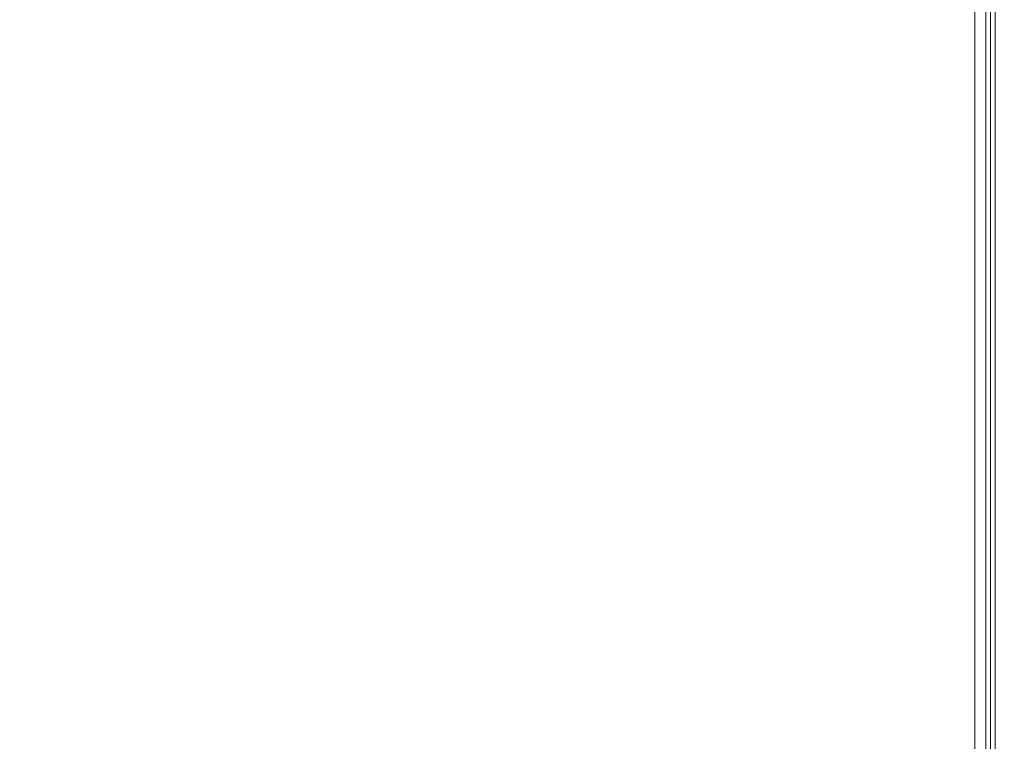
# Model space of a CAD drawing. Units: millimetres. Extents: x -100 to 105, y -25 to 144.
# Drawn here: x -12 to -1, y 38 to 46 of the extents above; entities that cross this region are included whole.
import ezdxf

# ---------------------------------------------------------------- set-up
doc = ezdxf.new("R2010")
doc.units = ezdxf.units.MM
doc.header["$PDSIZE"] = -1
doc.dimstyles.new('СПДС', dxfattribs={"dimtxt": 3, "dimasz": 4, "dimexe": 1, "dimexo": 0, "dimgap": 1.5, "dimtad": 1, "dimdec": 1, "dimlfac": 20, "dimzin": 0, "dimtxsty": 'Standard', "dimcen": 2.5, "dimazin": 0, "dimtfac": 1, "dimtdec": 1, "dimtmove": 0, "dimatfit": 3, "dimfxl": 1, "dimtzin": 0, "dimarcsym": 0})

# ---------------------------------------------------------------- blocks, each defined once
blk = doc.blocks.new('*D23')
at = {"color": 0, "lineweight": -2, "transparency": 16777216}
for p, q in [((-1.297, 58.387), (-30.301, 58.387)), ((-29.301, -10.073), (-29.301, 54.387)), ((-1.572, -14.073), (-30.301, -14.073))]:
    blk.add_line(p, q, dxfattribs=at)
at = {"color": 0, "transparency": 16777216}
for points in [[(-29.968, 54.387), (-28.634, 54.387), (-29.301, 58.387)], [(-29.968, -10.073), (-28.634, -10.073), (-29.301, -14.073)]]:
    blk.add_solid(points, dxfattribs=at)
at = {"layer": 'Defpoints', "color": 0, "transparency": 16777216}
for p in [(-29.301, 58.387), (-1.297, 58.387), (-1.572, -14.073)]:
    blk.add_point(p, dxfattribs=at)
at = {"color": 0, "transparency": 16777216, "insert": (-32.301, 22.157), "char_height": 3, "attachment_point": 5, "rotation": 90}
blk.add_mtext('1450', dxfattribs=at)

msp = doc.modelspace()

# ---------------------------------------------------------------- linework, layer by layer
at = {"color": 7, "linetype": 'Continuous', "lineweight": 18}
for p, q in [((-1.3974, 56.9266), (-1.3974, -7.6734)), ((-1.4974, -7.5964), (-1.4974, 56.7495)), ((-1.6174, -7.5534), (-1.6174, 56.7066)), ((-1.4474, 56.2766), (-1.4474, -7.0234))]:
    msp.add_line(p, q, dxfattribs=at)

# ---------------------------------------------------------------- dimensions: what is measured, and where the dimension line sits
dim = msp.add_linear_dim(base=(-29.3009, 58.3866), p1=(-1.5724, -14.0734), p2=(-1.2974, 58.3866), angle=90, text='1450', dimstyle='СПДС')
dim.commit()
dim.dimension.update_dxf_attribs({"geometry": '*D23', "text_midpoint": (-32.3009, 22.1566)})

doc.saveas('drawing.dxf')
